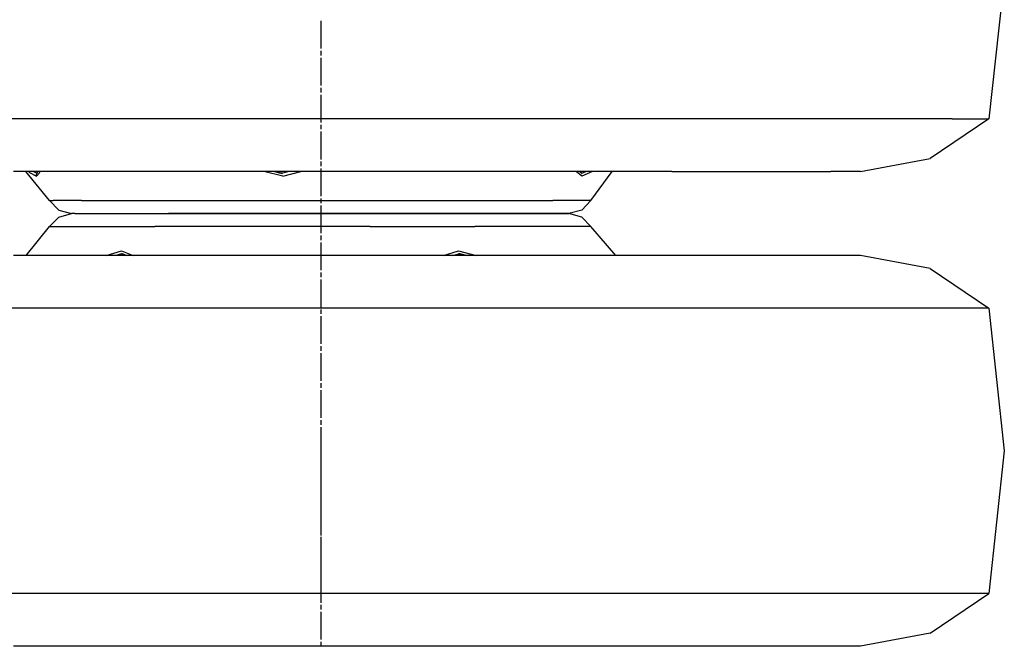
# Model space of a CAD drawing. Units: millimetres. Extents: x 984 to 8541, y -1816 to 1610.
# Drawn here: x 6993 to 7671, y -1230 to -798 of the extents above; entities that cross this region are included whole.
import ezdxf

# ---------------------------------------------------------------- set-up
doc = ezdxf.new("R2010")
doc.units = ezdxf.units.MM
doc.layers.add('1', color=7, linetype='CONTINUOUS', true_color=0xffffff)

msp = doc.modelspace()

# ---------------------------------------------------------------- linework, layer by layer
at = {"layer": '1', "color": 18, "linetype": 'CONTINUOUS'}
for p, q in [((7671.093689, -768.314453), (7660.370056, -866.691895)), ((7200.190369, -818.201416), (7200.190369, -799.095215)), ((7200.190369, -822.964111), (7200.190369, -819.789062)), ((7200.190369, -843.657715), (7200.190369, -824.551514)), ((7200.190369, -848.420166), (7200.190369, -845.245117)), ((7200.190369, -869.114014), (7200.190369, -850.007812)), ((7045.139587, -866.691895), (6937.871033, -866.691895)), ((7045.139587, -866.691895), (6937.871033, -866.691895)), ((7162.97406, -866.691895), (7045.139587, -866.691895)), ((7162.97406, -866.691895), (7045.139587, -866.691895)), ((7283.34613, -866.691895), (7162.97406, -866.691895)), ((7283.34613, -866.691895), (7162.97406, -866.691895)), ((7398.049744, -866.691895), (7283.34613, -866.691895)), ((7398.049744, -866.691895), (7283.34613, -866.691895)), ((7440.797302, -866.691895), (7398.049744, -866.691895)), ((7440.797302, -866.691895), (7398.049744, -866.691895)), ((7499.270935, -866.691895), (7440.801208, -866.691895)), ((7499.270935, -866.691895), (7440.801208, -866.691895)), ((7580.109314, -866.691895), (7499.270935, -866.691895)), ((7580.109314, -866.691895), (7499.270935, -866.691895)), ((7635.057556, -866.691895), (7580.109314, -866.691895)), ((7635.057556, -866.691895), (7580.109314, -866.691895)), ((7660.370056, -866.691895), (7619.915955, -893.949219)), ((7635.057556, -866.691895), (7660.370056, -866.691895)), ((7635.057556, -866.691895), (7660.370056, -866.691895)), ((7200.190369, -873.876465), (7200.190369, -870.701416)), ((7200.190369, -894.570312), (7200.190369, -875.463867)), ((7572.01947, -902.955811), (7619.915955, -893.949219)), ((7200.190369, -899.332764), (7200.190369, -896.157715)), ((7200.190369, -920.026611), (7200.190369, -900.92041)), ((7074.907654, -902.955811), (6988.233826, -902.955811)), ((7013.065369, -922.913818), (6996.784119, -902.955811)), ((6999.372009, -903.636475), (6998.613708, -902.955811)), ((6999.372009, -903.636475), (6998.613708, -902.955811)), ((6999.372009, -903.636475), (7004.179138, -906.206787)), ((6999.372009, -903.636475), (7004.179138, -906.206787)), ((7001.948181, -902.955811), (7004.210388, -904.19043)), ((7001.948181, -902.955811), (7004.210388, -904.19043)), ((7004.210388, -904.19043), (7003.819763, -905.192627)), ((7004.210388, -904.19043), (7003.819763, -905.192627)), ((7003.819763, -905.192627), (7004.179138, -906.206787)), ((7003.819763, -905.192627), (7004.179138, -906.206787)), ((7006.349548, -903.636475), (7004.179138, -906.206787)), ((7006.349548, -903.636475), (7004.179138, -906.206787)), ((7004.210388, -904.19043), (7005.210388, -902.955811)), ((7006.349548, -903.636475), (7006.227966, -902.955811)), ((7006.349548, -903.636475), (7006.227966, -902.955811)), ((7170.119568, -902.955811), (7074.907654, -902.955811)), ((7173.754333, -906.207031), (7160.772888, -902.955811)), ((7173.754333, -906.207031), (7160.772888, -902.955811)), ((7173.720642, -904.638184), (7167.417419, -902.955811)), ((7267.380798, -902.955811), (7170.119568, -902.955811)), ((7173.758728, -904.190674), (7170.255798, -903.713379)), ((7173.758728, -904.190674), (7170.255798, -903.713379)), ((7173.754333, -906.207031), (7186.201599, -902.955811)), ((7173.754333, -906.207031), (7186.201599, -902.955811)), ((7178.36615, -902.955811), (7173.758728, -904.190674)), ((7178.36615, -902.955811), (7173.758728, -904.190674)), ((7360.062927, -902.955811), (7267.380798, -902.955811)), ((7400.72113, -902.955811), (7360.062927, -902.955811)), ((7379.864197, -906.207031), (7376.13324, -902.955811)), ((7379.864197, -906.207031), (7376.13324, -902.955811)), ((7380.090271, -904.638184), (7378.238708, -902.955811)), ((7379.835388, -904.190674), (7379.434509, -904.04248)), ((7379.835388, -904.190674), (7379.434509, -904.04248)), ((7379.835388, -904.190674), (7382.578552, -902.955811)), ((7379.835388, -904.190674), (7382.578552, -902.955811)), ((7387.227966, -902.955811), (7379.864197, -906.207031)), ((7387.227966, -902.955811), (7379.864197, -906.207031)), ((7386.204529, -922.913818), (7400.729431, -902.955811)), ((7441.850037, -902.955811), (7400.729431, -902.955811)), ((7441.850037, -902.955811), (7507.168884, -902.955811)), ((7507.168884, -902.955811), (7551.566345, -902.955811)), ((7572.01947, -902.955811), (7551.566345, -902.955811)), ((7200.190369, -924.789062), (7200.190369, -921.614014)), ((7013.065369, -922.913818), (7019.461365, -929.496826)), ((7013.065369, -922.913818), (7015.586853, -922.913818)), ((7013.065369, -922.913818), (7015.586853, -922.913818)), ((7035.06781, -922.913818), (7015.586853, -922.913818)), ((7035.06781, -922.913818), (7015.586853, -922.913818)), ((7019.461365, -929.496826), (7028.303162, -931.914307)), ((7035.06781, -922.913818), (7085.621521, -922.913818)), ((7035.06781, -922.913818), (7085.621521, -922.913818)), ((7085.621521, -922.913818), (7155.985291, -922.913818)), ((7085.621521, -922.913818), (7155.985291, -922.913818)), ((7155.985291, -922.913818), (7233.993103, -922.913818)), ((7155.985291, -922.913818), (7233.993103, -922.913818)), ((7200.190369, -945.482666), (7200.190369, -926.376465)), ((7233.993103, -922.913818), (7306.155212, -922.913818)), ((7233.993103, -922.913818), (7306.155212, -922.913818)), ((7306.155212, -922.913818), (7359.995544, -922.913818)), ((7306.155212, -922.913818), (7359.995544, -922.913818)), ((7386.204529, -922.913818), (7359.995544, -922.913818)), ((7386.204529, -922.913818), (7359.995544, -922.913818)), ((7379.84613, -929.496826), (7371.057068, -931.914307)), ((7379.84613, -929.496826), (7386.204529, -922.913818)), ((7013.065369, -940.914795), (7019.461365, -934.331543)), ((7019.461365, -934.331543), (7028.303162, -931.914307)), ((7030.620056, -931.914307), (7028.303162, -931.914307)), ((7030.620056, -931.914307), (7048.514587, -931.914307)), ((7048.514587, -931.914307), (7094.952087, -931.914307)), ((7048.514587, -931.914307), (7094.952087, -931.914307)), ((7094.952087, -931.914307), (7106.007751, -931.914307)), ((7106.007751, -931.914307), (7094.952087, -931.914307)), ((7106.007751, -931.914307), (7159.585388, -931.914307)), ((7159.585388, -931.914307), (7106.007751, -931.914307)), ((7231.240662, -931.914307), (7159.585388, -931.914307)), ((7159.585388, -931.914307), (7231.240662, -931.914307)), ((7231.240662, -931.914307), (7297.526306, -931.914307)), ((7297.526306, -931.914307), (7231.240662, -931.914307)), ((7297.526306, -931.914307), (7339.424744, -931.914307)), ((7339.424744, -931.914307), (7297.526306, -931.914307)), ((7346.982361, -931.914307), (7339.424744, -931.914307)), ((7339.424744, -931.914307), (7346.982361, -931.914307)), ((7346.982361, -931.914307), (7371.057068, -931.914307)), ((7371.057068, -931.914307), (7346.982361, -931.914307)), ((7379.84613, -934.331543), (7371.057068, -931.914307)), ((7386.204529, -940.914795), (7379.84613, -934.331543)), ((6997.073669, -960.872559), (7013.065369, -940.914795)), ((7013.065369, -940.914795), (7035.06781, -940.914795)), ((7013.065369, -940.914795), (7035.06781, -940.914795)), ((7035.06781, -940.914795), (7085.621521, -940.914795)), ((7035.06781, -940.914795), (7085.621521, -940.914795)), ((7155.985291, -940.914795), (7085.621521, -940.914795)), ((7155.985291, -940.914795), (7085.621521, -940.914795)), ((7233.993103, -940.914795), (7155.985291, -940.914795)), ((7233.993103, -940.914795), (7155.985291, -940.914795)), ((7233.993103, -940.914795), (7306.155212, -940.914795)), ((7233.993103, -940.914795), (7306.155212, -940.914795)), ((7359.995544, -940.914795), (7306.155212, -940.914795)), ((7359.995544, -940.914795), (7306.155212, -940.914795)), ((7386.204529, -940.914795), (7359.995544, -940.914795)), ((7386.204529, -940.914795), (7359.995544, -940.914795)), ((7403.335388, -960.872559), (7386.204529, -940.914795)), ((7200.190369, -950.245117), (7200.190369, -947.070312)), ((7200.190369, -970.938965), (7200.190369, -951.832764)), ((7074.907654, -960.872559), (6988.233826, -960.872559)), ((7052.034607, -960.872559), (7062.710388, -957.621582)), ((7052.034607, -960.872559), (7062.710388, -957.621582)), ((7062.732361, -959.637939), (7058.766052, -960.872559)), ((7062.732361, -959.637939), (7058.766052, -960.872559)), ((7062.537048, -959.190186), (7066.404236, -960.872559)), ((7062.710388, -957.621582), (7070.605408, -960.872559)), ((7062.710388, -957.621582), (7070.605408, -960.872559)), ((7062.732361, -959.637939), (7064.288025, -959.951904)), ((7062.732361, -959.637939), (7064.288025, -959.951904)), ((7170.119568, -960.872559), (7074.907654, -960.872559)), ((7267.380798, -960.872559), (7170.119568, -960.872559)), ((7360.062927, -960.872559), (7267.380798, -960.872559)), ((7284.567322, -960.872559), (7294.896423, -957.621582)), ((7284.567322, -960.872559), (7294.896423, -957.621582)), ((7291.063904, -960.872559), (7294.881775, -959.637939)), ((7291.063904, -960.872559), (7294.881775, -959.637939)), ((7294.881775, -959.637939), (7298.493591, -960.177002)), ((7294.881775, -959.637939), (7298.493591, -960.177002)), ((7294.896423, -957.621582), (7307.139587, -960.872559)), ((7294.896423, -957.621582), (7307.139587, -960.872559)), ((7295.015564, -959.190186), (7300.94574, -960.872559)), ((7441.850037, -960.872559), (7360.062927, -960.872559)), ((7507.168884, -960.872559), (7441.850037, -960.872559)), ((7551.566345, -960.872559), (7507.168884, -960.872559)), ((7572.01947, -960.872559), (7551.566345, -960.872559)), ((7619.915955, -969.879395), (7572.01947, -960.872559)), ((7619.915955, -969.879395), (7660.370056, -997.13623)), ((7200.190369, -975.701416), (7200.190369, -972.526367)), ((7200.190369, -996.39502), (7200.190369, -977.288818)), ((7045.139587, -997.13623), (6937.871033, -997.13623)), ((7045.139587, -997.13623), (6937.871033, -997.13623)), ((7162.97406, -997.13623), (7045.139587, -997.13623)), ((7162.97406, -997.13623), (7045.139587, -997.13623)), ((7283.34613, -997.13623), (7162.97406, -997.13623)), ((7283.34613, -997.13623), (7162.97406, -997.13623)), ((7398.049744, -997.13623), (7283.34613, -997.13623)), ((7398.049744, -997.13623), (7283.34613, -997.13623)), ((7499.270935, -997.13623), (7398.049744, -997.13623)), ((7499.270935, -997.13623), (7398.049744, -997.13623)), ((7580.109314, -997.13623), (7499.270935, -997.13623)), ((7580.109314, -997.13623), (7499.270935, -997.13623)), ((7635.057556, -997.13623), (7580.109314, -997.13623)), ((7635.057556, -997.13623), (7580.109314, -997.13623)), ((7660.370056, -997.13623), (7635.057556, -997.13623)), ((7660.370056, -997.13623), (7635.057556, -997.13623)), ((7660.370056, -997.13623), (7671.093689, -1095.51416)), ((7200.190369, -1001.157715), (7200.190369, -997.982666)), ((7200.190369, -1021.851318), (7200.190369, -1002.745117)), ((7200.190369, -1026.61377), (7200.190369, -1023.438721)), ((7200.190369, -1047.307617), (7200.190369, -1028.201416)), ((7200.190369, -1052.070068), (7200.190369, -1048.89502)), ((7200.190369, -1072.763672), (7200.190369, -1053.657471)), ((7200.190369, -1077.526123), (7200.190369, -1074.351074)), ((7200.190369, -1098.219971), (7200.190369, -1079.11377)), ((7200.190369, -1092.339111), (7200.190369, -1089.164062)), ((7200.190369, -1095.51416), (7200.190369, -1092.339111)), ((7200.190369, -1106.299561), (7200.190369, -1095.51416)), ((7671.093689, -1095.51416), (7660.370056, -1193.891846)), ((7200.190369, -1102.982422), (7200.190369, -1099.807373)), ((7200.190369, -1123.676025), (7200.190369, -1104.569824)), ((7200.190369, -1111.062012), (7200.190369, -1107.887207)), ((7200.190369, -1129.785156), (7200.190369, -1112.649658)), ((7200.190369, -1128.438477), (7200.190369, -1125.263672)), ((7200.190369, -1149.132324), (7200.190369, -1130.026123)), ((7200.190369, -1134.547607), (7200.190369, -1131.372803)), ((7200.190369, -1153.270508), (7200.190369, -1136.135254)), ((7200.190369, -1153.894775), (7200.190369, -1150.719727)), ((7200.190369, -1158.033203), (7200.190369, -1154.858154)), ((7200.190369, -1174.588623), (7200.190369, -1155.482178)), ((7200.190369, -1176.756104), (7200.190369, -1159.620605)), ((7200.190369, -1179.351074), (7200.190369, -1176.17627)), ((7200.190369, -1181.518799), (7200.190369, -1178.34375)), ((7200.190369, -1200.044922), (7200.190369, -1180.938721)), ((7200.190369, -1193.891846), (7200.190369, -1183.106201)), ((7045.139587, -1193.891846), (6937.871033, -1193.891846)), ((7045.139587, -1193.891846), (6937.871033, -1193.891846)), ((7162.97406, -1193.891846), (7045.139587, -1193.891846)), ((7162.97406, -1193.891846), (7045.139587, -1193.891846)), ((7283.34613, -1193.891846), (7162.97406, -1193.891846)), ((7283.34613, -1193.891846), (7162.97406, -1193.891846)), ((7200.190369, -1197.06665), (7200.190369, -1193.891846)), ((7398.049744, -1193.891846), (7283.34613, -1193.891846)), ((7398.049744, -1193.891846), (7283.34613, -1193.891846)), ((7499.270935, -1193.891846), (7398.049744, -1193.891846)), ((7499.270935, -1193.891846), (7398.049744, -1193.891846)), ((7580.109314, -1193.891846), (7499.270935, -1193.891846)), ((7580.109314, -1193.891846), (7499.270935, -1193.891846)), ((7635.057556, -1193.891846), (7580.109314, -1193.891846)), ((7635.057556, -1193.891846), (7580.109314, -1193.891846)), ((7619.915955, -1221.148926), (7660.370056, -1193.891846)), ((7660.370056, -1193.891846), (7635.057556, -1193.891846)), ((7660.370056, -1193.891846), (7635.057556, -1193.891846)), ((7200.190369, -1200.241699), (7200.190369, -1197.06665)), ((7200.190369, -1204.807373), (7200.190369, -1201.632324)), ((7200.190369, -1225.500977), (7200.190369, -1206.394775)), ((7619.915955, -1221.148926), (7572.01947, -1230.155518)), ((7200.190369, -1230.263672), (7200.190369, -1227.088623)), ((7074.907654, -1230.155518), (6988.233826, -1230.155518)), ((7170.119568, -1230.155518), (7074.907654, -1230.155518)), ((7267.380798, -1230.155518), (7170.119568, -1230.155518)), ((7360.062927, -1230.155518), (7267.380798, -1230.155518)), ((7441.850037, -1230.155518), (7360.062927, -1230.155518)), ((7507.168884, -1230.155518), (7441.850037, -1230.155518)), ((7551.566345, -1230.155518), (7507.168884, -1230.155518)), ((7572.01947, -1230.155518), (7551.566345, -1230.155518))]:
    msp.add_line(p, q, dxfattribs=at)

doc.saveas('drawing.dxf')
